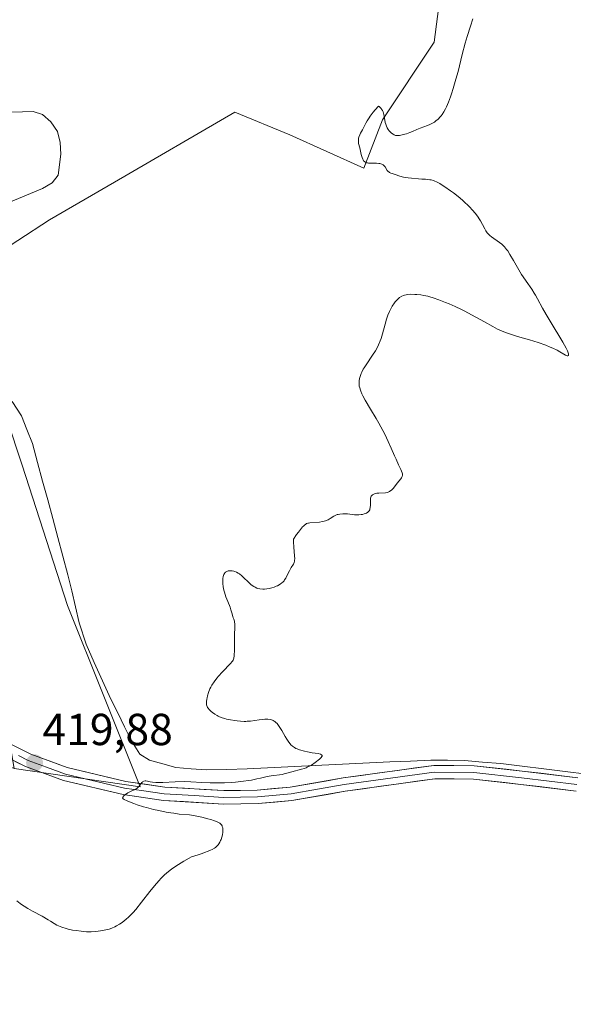
# Model space of a CAD drawing. Units: metres. Extents: x 632629 to 636030, y 4660283 to 4662645.
# Drawn here: x 632866 to 632990, y 4661290 to 4661510 of the extents above; entities that cross this region are included whole.
import ezdxf
from ezdxf.enums import TextEntityAlignment as Align

# ---------------------------------------------------------------- set-up
doc = ezdxf.new("R2010")
doc.units = ezdxf.units.M
doc.header["$MEASUREMENT"] = 0
for name, color, linetype, lineweight in [('Carátula', 7, 'Continuous', 5), ('Corriente natural lineal', 142, 'Continuous', 13), ('Cultivos herbáceos CxS', 92, 'Continuous', 0), ('Curva de nivel normal', 36, 'Continuous', 0), ('Layer 0', 7, 'Continuous', 0), ('Punto de cota en terreno', 7, 'Continuous', 0), ('Rótulo de punto de cota en terreno', 19, 'Continuous', 0), ('Suelo desnudo CxS', 43, 'Continuous', 0)]:
    doc.layers.add(name, color=color, linetype=linetype, lineweight=lineweight)
doc.styles.add('Arial', font='txt', dxfattribs={"height": 0.2})

# ---------------------------------------------------------------- blocks, each defined once
blk = doc.blocks.new('*U155')
at = {"layer": 'Cultivos herbáceos CxS', "color": 92, "linetype": 'Continuous', "lineweight": 0}
blk.add_polyline3d([(632745.5447, 4661279.8803, 420.9457), (632750.0117, 4661316.7693, 426.0167), (632774.7149, 4661359.0875, 425.8472), (632775.8895, 4661361.6163, 425.8505), (632781.4933, 4661411.0843, 426.2869), (632789.4239, 4661404.6883, 426.1463), (632812.8983, 4661385.7567, 423.7062), (632846.3299, 4661350.2983, 420.3864), (632864.7825, 4661342.2457, 419.602), (632892.9311, 4661338.1397, 420.081), (632876.7223, 4661378.6631, 417.696), (632866.5917, 4661410.0683, 417.6), (632856.4611, 4661440.4605, 417.2268), (632858.4871, 4661455.6565, 417.2335), (632872.6813, 4661464.8767, 416.9287), (632887.2581, 4661473.3545, 416.7183), (632914.1113, 4661488.9723, 417.2513), (632926.4147, 4661483.9385, 417.5613), (632942.9689, 4661476.4887, 418.6391), (632947.1079, 4661487.2487, 419.963), (632958.6957, 4661504.6303, 419.684), (632961.1787, 4661523.6675, 419.7445)], dxfattribs=at)
blk = doc.blocks.new('*U166')
at = {"layer": 'Curva de nivel normal', "color": 36, "linetype": 'Continuous', "lineweight": 0}
blk.add_polyline3d([(632967.31, 4661509.82, 420), (632966.82, 4661508.21, 420), (632966.07, 4661505.87, 420), (632965.64, 4661504.44, 420), (632964.96, 4661501.85, 420), (632964.02, 4661498.11, 420), (632963.57, 4661496.39, 420), (632962.97, 4661494.26, 420), (632962.6, 4661493.1, 420), (632962.36, 4661492.42, 420), (632961.91, 4661491.22, 420), (632961.46, 4661490.18, 420), (632961.23, 4661489.71, 420), (632960.87, 4661489.06, 420), (632960.48, 4661488.46, 420), (632960.27, 4661488.19, 420), (632960.05, 4661487.93, 420), (632959.59, 4661487.45, 420), (632959.09, 4661487.02, 420), (632958.74, 4661486.77, 420), (632958.5, 4661486.62, 420), (632958.02, 4661486.34, 420), (632957.74, 4661486.21, 420), (632957.18, 4661485.98, 420), (632955.55, 4661485.42, 420), (632954.81, 4661485.12, 420), (632953.82, 4661484.68, 420), (632953.28, 4661484.46, 420), (632952.51, 4661484.17, 420), (632952.11, 4661484.04, 420), (632951.52, 4661483.89, 420), (632950.97, 4661483.79, 420), (632950.72, 4661483.76, 420), (632950.49, 4661483.76, 420), (632950.08, 4661483.8, 420), (632949.72, 4661483.93, 420), (632949.5, 4661484.05, 420), (632949.36, 4661484.15, 420), (632949.07, 4661484.38, 420), (632948.77, 4661484.67, 420), (632948.62, 4661484.84, 420), (632948.41, 4661485.12, 420), (632948.2, 4661485.45, 420), (632948.11, 4661485.64, 420), (632947.94, 4661486.06, 420), (632947.86, 4661486.29, 420), (632947.77, 4661486.67, 420), (632947.67, 4661487.23, 420), (632947.54, 4661488.05, 420), (632947.45, 4661488.46, 420), (632947.27, 4661489.05, 420), (632947.15, 4661489.33, 420), (632946.95, 4661489.68, 420), (632946.83, 4661489.84, 420), (632946.62, 4661490.06, 420), (632946.37, 4661490.25, 420), (632946.23, 4661490.33, 420), (632945.5, 4661489.48, 420), (632945.09, 4661488.97, 420), (632944.42, 4661488.09, 420), (632944.15, 4661487.71, 420), (632943.72, 4661487.05, 420), (632943.41, 4661486.5, 420), (632942.96, 4661485.6, 420), (632942.65, 4661485, 420), (632942.25, 4661484.27, 420), (632942.08, 4661483.92, 420), (632941.88, 4661483.42, 420), (632941.81, 4661483.17, 420), (632941.77, 4661482.93, 420), (632941.76, 4661482.45, 420), (632941.81, 4661481.98, 420), (632942.04, 4661481.01, 420), (632942.4, 4661479.51, 420), (632942.6, 4661478.84, 420), (632942.73, 4661478.49, 420), (632942.8, 4661478.34, 420), (632942.93, 4661478.13, 420), (632943.09, 4661477.95, 420), (632943.19, 4661477.87, 420), (632943.41, 4661477.74, 420), (632943.53, 4661477.69, 420), (632943.75, 4661477.63, 420), (632944, 4661477.59, 420), (632944.57, 4661477.56, 420), (632945.79, 4661477.56, 420), (632946.34, 4661477.53, 420), (632946.57, 4661477.49, 420), (632946.96, 4661477.38, 420), (632947.26, 4661477.21, 420), (632947.43, 4661477.08, 420), (632947.7, 4661476.76, 420), (632948.21, 4661475.95, 420), (632948.42, 4661475.71, 420), (632948.54, 4661475.61, 420), (632948.67, 4661475.52, 420), (632948.97, 4661475.37, 420), (632949.29, 4661475.25, 420), (632949.75, 4661475.12, 420), (632949.97, 4661475.05, 420), (632951.05, 4661474.67, 420), (632951.82, 4661474.47, 420), (632952.86, 4661474.3, 420), (632953.64, 4661474.2, 420), (632955.21, 4661474.06, 420), (632955.91, 4661474.03, 420), (632956.76, 4661473.99, 420), (632957.16, 4661473.96, 420), (632957.74, 4661473.88, 420), (632958.03, 4661473.82, 420), (632958.55, 4661473.67, 420), (632958.82, 4661473.57, 420), (632959.24, 4661473.39, 420), (632959.93, 4661473.03, 420), (632960.29, 4661472.82, 420), (632961.11, 4661472.3, 420), (632962.35, 4661471.43, 420), (632963.01, 4661470.93, 420), (632964.03, 4661470.13, 420), (632965.03, 4661469.29, 420), (632965.5, 4661468.87, 420), (632966.3, 4661468.12, 420), (632966.67, 4661467.74, 420), (632967.19, 4661467.18, 420), (632967.9, 4661466.35, 420), (632968.51, 4661465.52, 420), (632968.78, 4661465.11, 420), (632969.02, 4661464.7, 420), (632969.46, 4661463.9, 420), (632969.99, 4661462.9, 420), (632970.26, 4661462.44, 420), (632970.55, 4661462.02, 420), (632970.71, 4661461.83, 420), (632970.96, 4661461.56, 420), (632971.14, 4661461.4, 420), (632971.51, 4661461.09, 420), (632973.3, 4661459.88, 420), (632973.79, 4661459.48, 420), (632974.03, 4661459.27, 420), (632974.38, 4661458.91, 420), (632974.88, 4661458.3, 420), (632975.14, 4661457.96, 420), (632975.64, 4661457.19, 420), (632976.44, 4661455.81, 420), (632977.6, 4661453.75, 420), (632978.23, 4661452.7, 420), (632978.56, 4661452.2, 420), (632979.23, 4661451.22, 420), (632980.52, 4661449.39, 420), (632981.08, 4661448.53, 420), (632981.34, 4661448.1, 420), (632981.81, 4661447.24, 420), (632982.91, 4661445.14, 420), (632983.7, 4661443.75, 420), (632985.27, 4661441.15, 420), (632986.77, 4661438.7, 420), (632987.44, 4661437.58, 420), (632988.21, 4661436.19, 420), (632988.47, 4661435.66, 420), (632988.58, 4661435.38, 420), (632988.72, 4661434.94, 420), (632988.74, 4661434.79, 420), (632988.7, 4661434.59, 420), (632988.57, 4661434.51, 420), (632988.46, 4661434.51, 420), (632988.19, 4661434.59, 420), (632988.02, 4661434.67, 420), (632987.67, 4661434.87, 420), (632986.79, 4661435.43, 420), (632986.2, 4661435.76, 420), (632985.2, 4661436.23, 420), (632984.62, 4661436.48, 420), (632983.64, 4661436.86, 420), (632981.93, 4661437.45, 420), (632979.98, 4661438.06, 420), (632977.35, 4661438.84, 420), (632976.18, 4661439.2, 420), (632974.86, 4661439.65, 420), (632974.25, 4661439.88, 420), (632973.35, 4661440.27, 420), (632972.87, 4661440.5, 420), (632971.83, 4661441.03, 420), (632969.93, 4661442.08, 420), (632967.02, 4661443.7, 420), (632965.53, 4661444.48, 420), (632964.79, 4661444.85, 420), (632963.38, 4661445.53, 420), (632962.04, 4661446.12, 420), (632961.22, 4661446.46, 420), (632959.76, 4661447.03, 420), (632958.44, 4661447.49, 420), (632957.71, 4661447.71, 420), (632957.25, 4661447.83, 420), (632956.37, 4661448.01, 420), (632955.7, 4661448.11, 420), (632954.79, 4661448.21, 420), (632954.35, 4661448.24, 420), (632953.44, 4661448.27, 420), (632952.75, 4661448.22, 420), (632952.45, 4661448.18, 420), (632952.03, 4661448.07, 420), (632951.83, 4661448, 420), (632951.45, 4661447.83, 420), (632950.96, 4661447.52, 420), (632950.72, 4661447.32, 420), (632950.35, 4661446.98, 420), (632949.99, 4661446.56, 420), (632949.8, 4661446.32, 420), (632949.31, 4661445.6, 420), (632949.06, 4661445.17, 420), (632948.7, 4661444.45, 420), (632948.36, 4661443.62, 420), (632948.2, 4661443.16, 420), (632948.04, 4661442.67, 420), (632947.75, 4661441.62, 420), (632947.15, 4661439.41, 420), (632946.83, 4661438.36, 420), (632946.65, 4661437.87, 420), (632946.26, 4661436.96, 420), (632945.84, 4661436.13, 420), (632945.54, 4661435.61, 420), (632944.92, 4661434.62, 420), (632943.46, 4661432.52, 420), (632943.02, 4661431.83, 420), (632942.82, 4661431.49, 420), (632942.51, 4661430.87, 420), (632942.37, 4661430.56, 420), (632942.2, 4661430.1, 420), (632942.01, 4661429.41, 420), (632941.93, 4661428.95, 420), (632941.91, 4661428.72, 420), (632941.9, 4661428.38, 420), (632941.93, 4661427.93, 420), (632941.96, 4661427.7, 420), (632942.04, 4661427.34, 420), (632942.19, 4661426.84, 420), (632942.29, 4661426.57, 420), (632942.55, 4661426, 420), (632942.76, 4661425.57, 420), (632943.28, 4661424.6, 420), (632944.47, 4661422.6, 420), (632945.71, 4661420.53, 420), (632946.34, 4661419.44, 420), (632947.25, 4661417.78, 420), (632947.67, 4661416.96, 420), (632948.44, 4661415.36, 420), (632949.11, 4661413.87, 420), (632949.85, 4661412.13, 420), (632950.17, 4661411.4, 420), (632950.73, 4661410.16, 420), (632951.24, 4661409.12, 420), (632951.4, 4661408.75, 420), (632951.54, 4661408.31, 420), (632951.58, 4661408.11, 420), (632951.59, 4661407.82, 420), (632951.53, 4661407.53, 420), (632951.48, 4661407.39, 420), (632951.41, 4661407.25, 420), (632951.23, 4661406.97, 420), (632950.45, 4661406.02, 420), (632949.57, 4661404.93, 420), (632949.13, 4661404.48, 420), (632948.98, 4661404.36, 420), (632948.69, 4661404.17, 420), (632948.4, 4661404.03, 420), (632948.2, 4661403.97, 420), (632947.8, 4661403.9, 420), (632946.35, 4661403.83, 420), (632945.88, 4661403.77, 420), (632945.65, 4661403.72, 420), (632945.32, 4661403.62, 420), (632945.03, 4661403.49, 420), (632944.9, 4661403.42, 420), (632944.7, 4661403.24, 420), (632944.62, 4661403.13, 420), (632944.51, 4661402.88, 420), (632944.46, 4661402.67, 420), (632944.43, 4661402.15, 420), (632944.46, 4661401.12, 420), (632944.42, 4661400.58, 420), (632944.34, 4661400.24, 420), (632944.28, 4661400.08, 420), (632944.16, 4661399.86, 420), (632944, 4661399.67, 420), (632943.88, 4661399.56, 420), (632943.58, 4661399.36, 420), (632943.42, 4661399.28, 420), (632943.05, 4661399.15, 420), (632942.66, 4661399.05, 420), (632942.39, 4661399.01, 420), (632941.84, 4661398.96, 420), (632941.52, 4661398.95, 420), (632940.91, 4661398.97, 420), (632939.28, 4661399.15, 420), (632938.62, 4661399.18, 420), (632938.24, 4661399.18, 420), (632937.58, 4661399.11, 420), (632937.2, 4661399.04, 420), (632937.02, 4661399, 420), (632936.73, 4661398.89, 420), (632936.26, 4661398.64, 420), (632935.47, 4661398.14, 420), (632934.98, 4661397.86, 420), (632934.41, 4661397.62, 420), (632934.1, 4661397.53, 420), (632933.76, 4661397.45, 420), (632933.04, 4661397.34, 420), (632930.92, 4661397.18, 420), (632930.58, 4661397.13, 420), (632930.42, 4661397.09, 420), (632930.17, 4661396.99, 420), (632929.9, 4661396.83, 420), (632929.76, 4661396.72, 420), (632929.46, 4661396.44, 420), (632929.29, 4661396.26, 420), (632929.01, 4661395.94, 420), (632928.34, 4661395.08, 420), (632927.94, 4661394.53, 420), (632927.25, 4661393.52, 420), (632927.25, 4661392.89, 420), (632927.31, 4661391.72, 420), (632927.49, 4661389.81, 420), (632927.52, 4661389.1, 420), (632927.5, 4661388.8, 420), (632927.48, 4661388.63, 420), (632927.4, 4661388.33, 420), (632927.23, 4661387.94, 420), (632926.74, 4661387.17, 420), (632926.33, 4661386.41, 420), (632925.77, 4661385.31, 420), (632925.5, 4661384.82, 420), (632925.25, 4661384.41, 420), (632925.12, 4661384.23, 420), (632924.86, 4661383.93, 420), (632924.67, 4661383.75, 420), (632924.24, 4661383.43, 420), (632923.7, 4661383.12, 420), (632923.4, 4661382.98, 420), (632922.92, 4661382.78, 420), (632922.4, 4661382.61, 420), (632922.13, 4661382.54, 420), (632921.86, 4661382.48, 420), (632921.3, 4661382.4, 420), (632920.75, 4661382.36, 420), (632920.39, 4661382.36, 420), (632919.72, 4661382.42, 420), (632919.28, 4661382.52, 420), (632919.06, 4661382.59, 420), (632918.65, 4661382.76, 420), (632918.38, 4661382.92, 420), (632917.81, 4661383.33, 420), (632917.1, 4661383.95, 420), (632916.13, 4661384.87, 420), (632915.68, 4661385.29, 420), (632915.15, 4661385.74, 420), (632914.9, 4661385.92, 420), (632914.53, 4661386.13, 420), (632914.15, 4661386.29, 420), (632913.94, 4661386.35, 420), (632913.56, 4661386.43, 420), (632913.36, 4661386.45, 420), (632913.05, 4661386.46, 420), (632912.75, 4661386.43, 420), (632912.61, 4661386.4, 420), (632912.33, 4661386.31, 420), (632912.21, 4661386.24, 420), (632912.03, 4661386.12, 420), (632911.88, 4661385.98, 420), (632911.79, 4661385.86, 420), (632911.64, 4661385.6, 420), (632911.58, 4661385.45, 420), (632911.49, 4661385.12, 420), (632911.43, 4661384.76, 420), (632911.41, 4661384.49, 420), (632911.41, 4661383.92, 420), (632911.43, 4661383.59, 420), (632911.53, 4661382.87, 420), (632911.68, 4661382.13, 420), (632911.81, 4661381.63, 420), (632912.12, 4661380.63, 420), (632912.53, 4661379.57, 420), (632913.05, 4661378.29, 420), (632913.27, 4661377.74, 420), (632913.49, 4661377.03, 420), (632913.69, 4661376.25, 420), (632913.78, 4661375.92, 420), (632913.88, 4661375.6, 420), (632914.02, 4661375.18, 420), (632914.08, 4661374.95, 420), (632914.14, 4661374.58, 420), (632914.16, 4661374.37, 420), (632914.14, 4661373.64, 420), (632914.06, 4661372.38, 420), (632914.02, 4661371.6, 420), (632914.02, 4661370.26, 420), (632914.03, 4661368.47, 420), (632914, 4661367.71, 420), (632913.97, 4661367.4, 420), (632913.87, 4661366.88, 420), (632913.73, 4661366.47, 420), (632913.59, 4661366.24, 420), (632913.49, 4661366.09, 420), (632913.25, 4661365.8, 420), (632911.26, 4661363.75, 420), (632910.48, 4661362.88, 420), (632910.08, 4661362.41, 420), (632909.5, 4661361.65, 420), (632908.99, 4661360.86, 420), (632908.76, 4661360.46, 420), (632908.56, 4661360.06, 420), (632908.25, 4661359.26, 420), (632908.03, 4661358.5, 420), (632907.92, 4661358.02, 420), (632907.88, 4661357.73, 420), (632907.82, 4661357.19, 420), (632907.81, 4661356.7, 420), (632907.83, 4661356.49, 420), (632907.93, 4661356.11, 420), (632908.04, 4661355.89, 420), (632908.13, 4661355.74, 420), (632908.37, 4661355.45, 420), (632908.85, 4661354.99, 420), (632909.14, 4661354.75, 420), (632909.63, 4661354.41, 420), (632910.15, 4661354.09, 420), (632910.42, 4661353.95, 420), (632910.7, 4661353.82, 420), (632911.27, 4661353.59, 420), (632911.86, 4661353.4, 420), (632912.28, 4661353.29, 420), (632913.17, 4661353.1, 420), (632914.15, 4661352.95, 420), (632914.66, 4661352.88, 420), (632915.43, 4661352.81, 420), (632916.19, 4661352.78, 420), (632916.56, 4661352.78, 420), (632916.91, 4661352.79, 420), (632917.6, 4661352.85, 420), (632919.55, 4661353.13, 420), (632920.42, 4661353.22, 420), (632920.85, 4661353.25, 420), (632921.47, 4661353.25, 420), (632922.03, 4661353.19, 420), (632922.29, 4661353.14, 420), (632922.53, 4661353.06, 420), (632922.68, 4661353, 420), (632922.95, 4661352.85, 420), (632923.08, 4661352.76, 420), (632923.33, 4661352.55, 420), (632923.57, 4661352.3, 420), (632923.73, 4661352.1, 420), (632924.04, 4661351.66, 420), (632924.61, 4661350.74, 420), (632925.38, 4661349.42, 420), (632925.73, 4661348.83, 420), (632926.2, 4661348.12, 420), (632926.48, 4661347.76, 420), (632926.67, 4661347.55, 420), (632927.03, 4661347.22, 420), (632927.46, 4661346.91, 420), (632927.8, 4661346.74, 420), (632928.04, 4661346.63, 420), (632928.62, 4661346.42, 420), (632929.73, 4661346.11, 420), (632930.37, 4661345.96, 420), (632931.4, 4661345.77, 420), (632932.73, 4661345.56, 420), (632933.25, 4661345.43, 420), (632933.49, 4661345.32, 420), (632933.57, 4661345.25, 420), (632933.63, 4661345.14, 420), (632933.63, 4661345.01, 420), (632933.59, 4661344.91, 420), (632933.43, 4661344.7, 420), (632933.06, 4661344.35, 420), (632932.11, 4661343.62, 420), (632931.26, 4661343.01, 420), (632930.82, 4661342.75, 420), (632930.32, 4661342.51, 420), (632930.04, 4661342.39, 420), (632929.72, 4661342.28, 420), (632929.01, 4661342.08, 420), (632926.84, 4661341.53, 420), (632926.02, 4661341.29, 420), (632925.12, 4661341.02, 420), (632924.68, 4661340.92, 420), (632922.25, 4661340.6, 420), (632921.32, 4661340.42, 420), (632919.9, 4661340.09, 420), (632919.08, 4661339.91, 420), (632917.84, 4661339.67, 420), (632917.16, 4661339.56, 420), (632916.07, 4661339.4, 420), (632914.31, 4661339.2, 420), (632913.49, 4661339.14, 420), (632911.79, 4661339.05, 420), (632910.5, 4661339.02, 420), (632908.6, 4661339.05, 420), (632906.78, 4661339.14, 420), (632904.29, 4661339.28, 420), (632902.95, 4661339.3, 420), (632900.77, 4661339.25, 420), (632898, 4661339.13, 420), (632896.89, 4661339.11, 420), (632896.44, 4661339.12, 420), (632895.73, 4661339.17, 420), (632895.23, 4661339.26, 420), (632894.59, 4661339.44, 420), (632894.23, 4661339.49, 420), (632894.05, 4661339.49, 420), (632893.8, 4661339.44, 420), (632893.56, 4661339.31, 420), (632893.45, 4661339.22, 420), (632893.34, 4661339.11, 420), (632893.12, 4661338.83, 420), (632892.64, 4661338.2, 420), (632892.35, 4661337.92, 420), (632892.19, 4661337.79, 420), (632891.81, 4661337.58, 420), (632890.97, 4661337.2, 420), (632890.51, 4661336.98, 420), (632890.21, 4661336.8, 420), (632889.65, 4661336.41, 420), (632889.32, 4661336.11, 420), (632889.1, 4661335.83, 420), (632889.06, 4661335.71, 420), (632889.05, 4661335.61, 420), (632889.16, 4661335.44, 420), (632889.39, 4661335.3, 420), (632890.03, 4661335.05, 420), (632890.57, 4661334.81, 420), (632891.55, 4661334.39, 420), (632892.26, 4661334.13, 420), (632893.68, 4661333.7, 420), (632894.41, 4661333.5, 420), (632895.97, 4661333.1, 420), (632897.14, 4661332.83, 420), (632898.81, 4661332.5, 420), (632899.83, 4661332.32, 420), (632900.47, 4661332.22, 420), (632901.66, 4661332.07, 420), (632904.02, 4661331.85, 420), (632905.29, 4661331.67, 420), (632906.76, 4661331.37, 420), (632908.11, 4661331.02, 420), (632908.74, 4661330.84, 420), (632909.59, 4661330.56, 420), (632910.2, 4661330.32, 420), (632910.46, 4661330.2, 420), (632910.78, 4661330, 420), (632911.03, 4661329.77, 420), (632911.13, 4661329.65, 420), (632911.26, 4661329.45, 420), (632911.32, 4661329.3, 420), (632911.42, 4661328.96, 420), (632911.44, 4661328.76, 420), (632911.46, 4661328.34, 420), (632911.44, 4661328.03, 420), (632911.34, 4661327.38, 420), (632911.22, 4661326.87, 420), (632911.05, 4661326.37, 420), (632910.95, 4661326.13, 420), (632910.78, 4661325.77, 420), (632910.55, 4661325.37, 420), (632910.4, 4661325.18, 420), (632910.13, 4661324.9, 420), (632909.78, 4661324.61, 420), (632909.56, 4661324.46, 420), (632909.03, 4661324.17, 420), (632908.72, 4661324.01, 420), (632908.18, 4661323.77, 420), (632907.31, 4661323.43, 420), (632906.8, 4661323.25, 420), (632905.95, 4661322.97, 420), (632904.44, 4661322.5, 420), (632903.93, 4661322.17, 420), (632902.74, 4661321.49, 420), (632901.56, 4661320.8, 420), (632900.93, 4661320.4, 420), (632899.95, 4661319.73, 420), (632899.28, 4661319.21, 420), (632898.44, 4661318.47, 420), (632897.67, 4661317.71, 420), (632897.16, 4661317.16, 420), (632896.15, 4661315.99, 420), (632895.15, 4661314.77, 420), (632893.26, 4661312.34, 420), (632891.96, 4661310.74, 420), (632891.37, 4661310.06, 420), (632890.99, 4661309.66, 420), (632890.28, 4661308.95, 420), (632889.94, 4661308.64, 420), (632889.31, 4661308.12, 420), (632888.73, 4661307.69, 420), (632888.36, 4661307.45, 420), (632887.69, 4661307.05, 420), (632887.33, 4661306.87, 420), (632886.66, 4661306.57, 420), (632886.01, 4661306.34, 420), (632885.57, 4661306.22, 420), (632884.64, 4661306.02, 420), (632883.55, 4661305.87, 420), (632882.96, 4661305.81, 420), (632881.99, 4661305.76, 420), (632880.94, 4661305.76, 420), (632880.38, 4661305.79, 420), (632879.81, 4661305.84, 420), (632878.63, 4661305.99, 420), (632877.85, 4661306.12, 420), (632876.85, 4661306.34, 420), (632876.39, 4661306.45, 420), (632875.45, 4661306.74, 420), (632875.05, 4661306.9, 420), (632874.37, 4661307.22, 420), (632873.77, 4661307.58, 420), (632872.92, 4661308.12, 420), (632872.42, 4661308.42, 420), (632871.03, 4661309.2, 420), (632868.89, 4661310.35, 420), (632867.87, 4661310.92, 420), (632867.04, 4661311.43, 420), (632866.66, 4661311.68, 420), (632866.12, 4661312.06, 420), (632865.36, 4661312.66, 420)], dxfattribs=at)
blk = doc.blocks.new('5PATER')
at = {"layer": 'Carátula', "linetype": 'Continuous', "lineweight": 5}
h = blk.add_hatch(color=250, dxfattribs=at)
edge = h.paths.add_edge_path()
edge.add_ellipse((0, 0.01), major_axis=(-1.33, -1.34), ratio=0.999422, start_angle=0, end_angle=360)

msp = doc.modelspace()

# ---------------------------------------------------------------- linework, layer by layer
at = {"layer": 'Corriente natural lineal', "color": 142, "linetype": 'Continuous', "lineweight": 13}
for points in [[(632863.9901, 4661468.9401, 416.3961), (632867.5751, 4661470.4301, 416.4924), (632871.1601, 4661471.9201, 416.3692), (632873.3201, 4661473.2001, 416.3611), (632874.6301, 4661474.9301, 416.3236), (632875.2201, 4661479.6201, 416.1017), (632875.0701, 4661482.1901, 416.2427), (632874.4701, 4661484.6601, 416.2109), (632873.0001, 4661486.8201, 416.0544), (632871.1401, 4661488.4601, 415.9557), (632869.0501, 4661489.1301, 415.912), (632864.2901, 4661488.9601, 415.9239)], [(632992.8295, 4661340.9536, 422.7248), (632988.0122, 4661341.5477, 422.5776), (632983.1948, 4661342.1419, 422.4675), (632978.3775, 4661342.736, 422.2924), (632973.5601, 4661343.3301, 422.119), (632969.5001, 4661343.6951, 421.9639), (632965.4401, 4661344.0601, 421.8009), (632961.6901, 4661344.0951, 421.7422), (632957.9401, 4661344.1301, 421.7392), (632953.3745, 4661343.9134, 421.5065), (632948.809, 4661343.6968, 421.1635), (632944.2434, 4661343.4801, 420.9703), (632939.6779, 4661343.2634, 420.804), (632935.1123, 4661343.0468, 420.3423), (632930.5468, 4661342.8301, 419.7927), (632925.9812, 4661342.6134, 419.6124), (632921.4157, 4661342.3968, 419.4276), (632916.8501, 4661342.1801, 419.2776), (632912.3251, 4661342.0551, 419.2787), (632907.8001, 4661341.9301, 419.2379), (632904.3651, 4661342.2051, 419.0782), (632900.9301, 4661342.4801, 418.8857), (632898.0001, 4661343.2851, 418.4935), (632895.0701, 4661344.0901, 418.4247), (632892.9201, 4661345.4201, 418.4594), (632891.0501, 4661348.4301, 418.2855), (632889.4934, 4661351.5434, 418.3514), (632887.9368, 4661354.6568, 418.1676), (632886.3801, 4661357.7701, 417.9696), (632884.5434, 4661361.8701, 418.2185), (632882.7068, 4661365.9701, 417.9584), (632880.8701, 4661370.0701, 417.7554), (632879.3501, 4661374.8301, 417.9938), (632878.5068, 4661378.4001, 417.9201), (632877.6634, 4661381.9701, 417.6668), (632876.8201, 4661385.5401, 417.3907), (632875.6872, 4661389.7315, 417.4131), (632874.5544, 4661393.923, 417.6095), (632873.4215, 4661398.1144, 417.6919), (632872.2887, 4661402.3058, 417.5993), (632871.1558, 4661406.4972, 417.3425), (632870.023, 4661410.6887, 417.3184), (632868.8901, 4661414.8801, 417.4181), (632867.6451, 4661418.0001, 417.4011), (632866.4001, 4661421.1201, 417.4201), (632864.3601, 4661424.2601, 417.459)]]:
    msp.add_polyline3d(points, dxfattribs=at)
at = {"layer": 'Cultivos herbáceos CxS', "color": 92, "linetype": 'Continuous', "lineweight": 0}
msp.add_polyline3d([(632864.7825, 4661342.2457, 419.602), (632892.9311, 4661338.1397, 420.081), (632876.7223, 4661378.6631, 417.696), (632866.5917, 4661410.0683, 417.6), (632856.4611, 4661440.4605, 417.2268), (632858.4871, 4661455.6565, 417.2335), (632872.6813, 4661464.8767, 416.9287), (632887.2581, 4661473.3545, 416.7183), (632914.1113, 4661488.9723, 417.2513), (632926.4147, 4661483.9385, 417.5613), (632942.9689, 4661476.4887, 418.6391), (632947.1079, 4661487.2487, 419.963), (632958.6957, 4661504.6303, 419.684), (632961.1787, 4661523.6675, 419.7445)], dxfattribs=at)
at = {"layer": 'Layer 0', "linetype": 'Continuous', "lineweight": 0}
for points in [[(632864.2301, 4661347.5901), (632868.5501, 4661345.4201), (632876.6701, 4661342.4401), (632889.7401, 4661339.3501), (632898.4601, 4661338.0801), (632911.6601, 4661337.2901), (632919.1501, 4661337.4201), (632926.5001, 4661338.0501), (632938.3201, 4661340.1201), (632958.6101, 4661342.9301), (632967.6401, 4661342.8701), (632978.4001, 4661341.6601), (632990.8101, 4661340.1701)], [(632990.4301, 4661337.1901), (632978.0601, 4661338.6801), (632967.4601, 4661339.8701), (632958.8101, 4661339.9301), (632938.7801, 4661337.1601), (632926.8801, 4661335.0701), (632919.3101, 4661334.4201), (632911.6001, 4661334.2901), (632898.1601, 4661335.1001), (632889.1801, 4661336.4001), (632875.8101, 4661339.5601), (632867.3501, 4661342.6601), (632862.7301, 4661344.9901)], [(632865.7901, 4661345.1251), (632867.9501, 4661344.0401), (632872.0101, 4661342.5501), (632876.2401, 4661341.0001), (632889.4601, 4661337.8751), (632893.8201, 4661337.2401), (632898.3101, 4661336.5901), (632905.0301, 4661336.1851), (632911.6301, 4661335.7901), (632919.2301, 4661335.9201), (632926.6901, 4661336.5601), (632932.6401, 4661337.6051), (632938.5501, 4661338.6401), (632958.7101, 4661341.4301), (632967.5501, 4661341.3701), (632978.2301, 4661340.1701), (632984.4151, 4661339.4251), (632990.6201, 4661338.6801)]]:
    msp.add_lwpolyline(points, dxfattribs=at)
for points in [[(632864.2301, 4661347.5901, 419.5712), (632868.5501, 4661345.4201, 419.5865), (632872.6101, 4661343.9301, 419.759), (632876.6701, 4661342.4401, 419.7691), (632881.0267, 4661341.4101, 419.5718), (632885.3834, 4661340.3801, 419.6084), (632889.7401, 4661339.3501, 419.7441), (632894.1001, 4661338.7151, 419.9071), (632898.4601, 4661338.0801, 419.971), (632902.8601, 4661337.8167, 419.9984), (632907.2601, 4661337.5534, 420.0885), (632911.6601, 4661337.2901, 420.1891), (632915.4051, 4661337.3551, 420.1751), (632919.1501, 4661337.4201, 420.2637), (632922.8251, 4661337.7351, 420.4122), (632926.5001, 4661338.0501, 420.6304), (632930.4401, 4661338.7401, 420.6959), (632934.3801, 4661339.4301, 420.792), (632938.3201, 4661340.1201, 420.9838), (632942.3781, 4661340.6821, 421.1618), (632946.4361, 4661341.2441, 421.2034), (632950.4941, 4661341.8061, 421.3908), (632954.5521, 4661342.3681, 421.6157), (632958.6101, 4661342.9301, 421.742), (632963.1251, 4661342.9001, 421.7756), (632967.6401, 4661342.8701, 421.8989), (632971.2267, 4661342.4667, 422.113), (632974.8134, 4661342.0634, 422.2182), (632978.4001, 4661341.6601, 422.3506), (632982.5367, 4661341.1634, 422.5027), (632986.6734, 4661340.6667, 422.5942), (632990.8101, 4661340.1701, 422.7428)], [(632990.4301, 4661337.1901, 422.8301), (632986.3067, 4661337.6867, 422.7084), (632982.1834, 4661338.1834, 422.606), (632978.0601, 4661338.6801, 422.501), (632974.5267, 4661339.0767, 422.3887), (632970.9934, 4661339.4734, 422.2719), (632967.4601, 4661339.8701, 422.1125), (632963.1351, 4661339.9001, 421.9539), (632958.8101, 4661339.9301, 421.8102), (632954.8041, 4661339.3761, 421.6832), (632950.7981, 4661338.8221, 421.5826), (632946.7921, 4661338.2681, 421.4914), (632942.7861, 4661337.7141, 421.3645), (632938.7801, 4661337.1601, 421.1825), (632934.8134, 4661336.4634, 420.9884), (632930.8467, 4661335.7667, 420.8235), (632926.8801, 4661335.0701, 420.7339), (632923.0951, 4661334.7451, 420.5884), (632919.3101, 4661334.4201, 420.4866), (632915.4551, 4661334.3551, 420.4013), (632911.6001, 4661334.2901, 420.3265), (632907.1201, 4661334.5601, 420.1855), (632902.6401, 4661334.8301, 420.0798), (632898.1601, 4661335.1001, 419.999), (632893.6701, 4661335.7501, 419.8956), (632889.1801, 4661336.4001, 419.7733), (632884.7234, 4661337.4534, 419.7602), (632880.2667, 4661338.5067, 419.801), (632875.8101, 4661339.5601, 419.6975), (632871.5801, 4661341.1101, 419.6971), (632867.3501, 4661342.6601, 419.7804), (632865.0401, 4661343.8251, 419.7864)]]:
    msp.add_polyline3d(points, dxfattribs=at)
at = {"layer": 'Suelo desnudo CxS', "color": 43, "linetype": 'Continuous', "lineweight": 0}
for points in [[(632961.1787, 4661523.6675, 419.7445), (632958.6957, 4661504.6303, 419.684), (632947.1079, 4661487.2487, 419.963), (632942.9689, 4661476.4887, 418.6391), (632926.4147, 4661483.9385, 417.5613), (632914.1113, 4661488.9723, 417.2513), (632887.2581, 4661473.3545, 416.7183), (632872.6813, 4661464.8767, 416.9287), (632858.4871, 4661455.6565, 417.2335), (632856.4611, 4661440.4605, 417.2268), (632866.5917, 4661410.0683, 417.6), (632876.7223, 4661378.6631, 417.696), (632892.9311, 4661338.1397, 420.081), (632892.9311, 4661338.1397, 420.081), (632864.7825, 4661342.2457, 419.602), (632860.3157, 4661368.1911, 418.3059), (632837.2123, 4661402.9779, 417.7409), (632816.9513, 4661455.6581, 416.8945), (632780.4807, 4661520.4953, 415.7015)], [(632864.7825, 4661342.2457, 419.602), (632892.9311, 4661338.1397, 420.081), (632876.7223, 4661378.6631, 417.696), (632866.5917, 4661410.0683, 417.6), (632856.4611, 4661440.4605, 417.2268), (632858.4871, 4661455.6565, 417.2335), (632872.6813, 4661464.8767, 416.9287), (632887.2581, 4661473.3545, 416.7183), (632914.1113, 4661488.9723, 417.2513), (632926.4147, 4661483.9385, 417.5613), (632942.9689, 4661476.4887, 418.6391), (632947.1079, 4661487.2487, 419.963), (632958.6957, 4661504.6303, 419.684), (632961.1787, 4661523.6675, 419.7445)]]:
    msp.add_polyline3d(points, dxfattribs=at)

# ---------------------------------------------------------------- block references
at = {"layer": 'Cultivos herbáceos CxS', "color": 92, "linetype": 'Continuous', "lineweight": 0}
msp.add_blockref('*U155', (0, 0), dxfattribs=at)
at = {"layer": 'Curva de nivel normal', "color": 36, "linetype": 'Continuous', "lineweight": 0}
msp.add_blockref('*U166', (0, 0), dxfattribs=at)
at = {"layer": 'Punto de cota en terreno', "linetype": 'Continuous', "lineweight": 0}
msp.add_blockref('5PATER', (632869.35, 4661343.52, 419.88), dxfattribs=at)

# ---------------------------------------------------------------- texts
at = {"layer": 'Rótulo de punto de cota en terreno', "color": 19, "linetype": 'Continuous', "lineweight": 0, "style": 'Arial'}
msp.add_text('419,88', height=7, dxfattribs=at).set_placement((632871.1139, 4661345.2839), align=Align.BOTTOM_LEFT)

doc.saveas('drawing.dxf')
